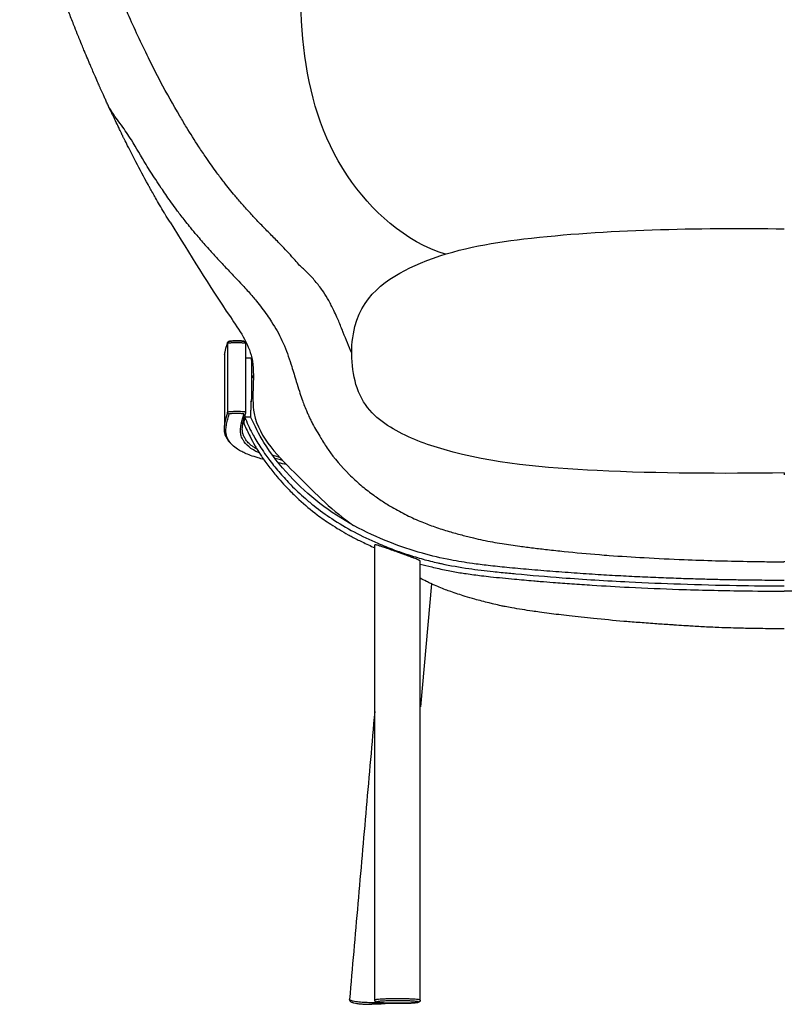
# Model space of a CAD drawing. Units: millimetres. Extents: x 13940 to 16090, y -10327 to -7967.
# Drawn here: x 13971 to 14390, y -9063 to -8523 of the extents above; entities that cross this region are included whole.
import ezdxf

# ---------------------------------------------------------------- set-up
doc = ezdxf.new("R2010")
doc.units = ezdxf.units.MM
doc.header["$LTSCALE"] = 8
doc.layers.add('Oggetto', color=7, linetype='Continuous')

msp = doc.modelspace()

# ---------------------------------------------------------------- linework, layer by layer
at = {"layer": 'Oggetto', "color": 0}
for p, q in [((14084.71445748247, -8700.138450212116), (14084.71445748247, -8738.039649362201)), ((14094.82802502265, -8738.025153902028), (14094.82491108813, -8700.175947923299)), ((14083.13899184046, -8706.36303474953), (14083.12299232489, -8744.452965080955)), ((14093.67367321886, -8743.53810250246), (14093.67670113482, -8742.024895448323)), ((14094.45438228051, -8740.628316727618), (14097.45381377749, -8740.63321590191)), ((14165.60903527178, -9060.739194209213), (14165.60903527178, -8810.864443559285)), ((14190.60903546251, -9060.739195723172), (14190.60903546252, -8819.789698190327)), ((14390.47587535328, -8819.71645346058), (14390.47587535327, -8820.135237175718)), ((14390.47587930472, -8819.71645346058), (14390.47587930501, -8820.135237175718)), ((14196.69003540911, -8832.168472642543), (14190.78000370898, -8899.718600911732)), ((14190.60903546251, -9060.739291102525), (14190.60903546251, -9060.743144125578)), ((14190.60903546251, -9060.73939859354), (14190.60903546251, -9060.7431865164))]:
    msp.add_line(p, q, dxfattribs=at)
for points, knots in [([(14099.46618554965, -8631.181499873688), (14098.74625756683, -8630.396982445318), (14097.30844725732, -8628.831186474588), (14094.39034173487, -8625.631965998027), (14091.56540485915, -8622.460069688606), (14087.4255906007, -8617.59650857641), (14083.45506030308, -8612.655258899347), (14078.17155175794, -8605.635654944357), (14073.55153663742, -8599.118848940725), (14067.95711150085, -8590.75360758941), (14063.17278092249, -8583.157426986005), (14056.09083975252, -8571.321626698591), (14049.02639950291, -8558.67156732398), (14039.44646461265, -8539.97750958705), (14032.28318143094, -8524.549595336019), (14026.07929940251, -8509.99090955471), (14022.07626456923, -8500.10255365921), (14018.66137488817, -8491.200206713025), (14014.58250904996, -8480.048756997643), (14009.93035859418, -8466.35323532522), (14003.65338021046, -8445.463729281182), (13997.07651755417, -8419.653850622199), (13990.77555586085, -8388.934438723412), (13986.02001867517, -8359.534528696906), (13982.14816132003, -8330.166480610265), (13980.16258674186, -8311.033998187144), (13978.28474261834, -8290.78021182659), (13977.05292287509, -8276.009049332286), (13975.6096232256, -8256.143296013941), (13974.1716861841, -8234.196416126337), (13973.02050685795, -8213.009213521067), (13972.13247683703, -8191.908323908106), (13971.55076711542, -8174.814172667417), (13971.18929377092, -8159.724977270199), (13970.94727901026, -8145.646414823223), (13970.83035607749, -8136.296340207449), (13970.75019511592, -8127.088229920404), (13970.6915770063, -8117.991029061754), (13970.64931153334, -8107.092551722544), (13970.64236668205, -8094.794824592356), (13970.69415404552, -8082.154468903426), (13970.88035632415, -8066.388412166275), (13971.24009205562, -8053.668193435173), (13972.1323883822, -8038.660256197964), (13972.98977708414, -8028.892452170571), (13975.63686369994, -8017.339493995114), (13977.55275344551, -8012.07709943279), (13979.72536544201, -8008.593422840348), (13980.94968046554, -8006.995024223787), (13981.86468899736, -8005.99968819904), (13982.49198165879, -8005.424944022403), (13982.62956318099, -8005.303703674321)], [0, 0, 0, 0, 3.194350491544088, 6.377366517767353, 12.99060686519551, 15.93525073479179, 25.53759625345213, 32.00076932105333, 42.2910135224809, 49.49726768148952, 62.18975423872256, 69.21719372886207, 90.8750147276157, 105.6394087489311, 132.2290472551152, 141.8797450281374, 153.1145312740938, 164.2306185352124, 170.4824153524294, 188.7360910059189, 207.6128724037054, 235.9063780238567, 268.6081494358378, 301.6564383277481, 325.2308025738482, 357.4675372626554, 359.3532494575144, 386.2528840244302, 401.9325487852004, 419.1072917314197, 452.2342593054951, 465.5845918009376, 482.4655842480732, 503.5456951523009, 510.8641841782257, 524.7074794995979, 531.5979271024212, 538.4895458596353, 551.9996358832781, 564.293500366603, 575.3828079434506, 589.9202474559158, 611.5975855362859, 613.5424431773556, 635.0300991700938, 640.8556148504767, 649.1079138605095, 651.6476263857725, 653.1437509682308, 655.1439822022378, 655.6937459791084, 655.6937459791084, 655.6937459791084, 655.6937459791084]), ([(14053.18457195481, -8633.74020646062), (14052.26881055466, -8632.260052168886), (14051.18820966069, -8630.491421487042), (14049.28901548709, -8627.314013481691), (14047.54006401728, -8624.33925548568), (14044.92422568251, -8619.808701752034), (14042.8184760998, -8616.0810315518), (14039.18647479248, -8609.52344469931), (14035.08121908808, -8601.852080790133), (14030.83126804758, -8593.549329263447), (14028.6625570968, -8589.227789947765), (14027.75137844774, -8587.397905170705), (14027.29115635848, -8586.463024930994), (14026.49438150299, -8584.832064331144), (14025.59495072868, -8582.977683896752), (14024.27450292927, -8580.248265597154), (14023.25165405505, -8578.130682279489), (14022.33517434612, -8576.235166420405), (14021.88485282521, -8575.303142106151), (14021.35667509179, -8574.19770266506), (14020.93173720649, -8573.291529943941), (14020.39069155997, -8572.121047403962), (14019.92984932433, -8571.116462996226), (14019.23746673549, -8569.603170280134), (14018.44787467438, -8567.87241903244), (14017.48954584636, -8565.773671501272), (14016.45221863278, -8563.485890311324), (14015.56541366581, -8561.59003942731), (14015.01034213114, -8560.317553804358), (14014.84654372251, -8559.995125592803), (14014.83278643012, -8559.943933265502), (14014.8116188732, -8559.917946427553), (14014.81254676731, -8559.913575225099), (14014.80859149931, -8559.902385481651), (14014.79821548975, -8559.874653626737), (14014.70164921896, -8559.640484636522), (14014.24106052852, -8558.576237928663), (14013.26344882929, -8556.338899431561), (14011.94062809555, -8553.321296812119), (14010.75294228966, -8550.607918171663), (14010.02978657837, -8548.947938485977), (14009.59663871216, -8547.942033743491), (14009.11272327291, -8546.788105966903), (14008.55256199635, -8545.434785271998), (14007.53446062596, -8543.022270002433), (14006.41940764782, -8540.376289017575), (14004.86580636448, -8536.648895794759), (14003.71681147534, -8533.83208207275), (14002.31891180382, -8530.35701888792), (14001.07454887211, -8527.252285505261), (13999.12414490885, -8522.3268588699), (13997.42452888996, -8517.951851598285), (13995.93260568379, -8514.065409163006), (13995.28706093612, -8512.377170543787), (13995.03287352568, -8511.711553760728), (13994.99030175385, -8511.600056990927)], [203.8890006637578, 203.8890006637578, 203.8890006637578, 203.8890006637578, 209.1105851254428, 210.1065863248562, 214.9942071626417, 219.4627678045681, 225.8009871460147, 227.8377850350926, 241.951439775669, 251.9002498555478, 255.8189379304684, 256.4569435253277, 258.0328254078387, 258.9449794939274, 261.9024869403129, 264.2158005667375, 268.0411221052034, 268.9575115004191, 270.5321500632181, 271.1464530819053, 272.6329239682224, 273.5346848694421, 275.0148912752263, 275.948661175682, 278.5271491135813, 280.7222811122129, 282.8690416960457, 286.0678901707767, 286.9812444948435, 287.0588561613731, 287.1395538806167, 287.1474511267151, 287.1480314051592, 287.1528218362421, 287.1815007458567, 287.2389249961085, 287.907449451025, 290.6727704712259, 294.5509866171571, 297.7976882336559, 299.5572134464837, 299.9831162670969, 301.0832658782709, 303.3110283233963, 304.3771194263834, 308.9388706462319, 311.9250316050661, 316.4917022480973, 318.0651636206739, 323.162105195384, 326.5261297298015, 333.9577384718698, 337.2425875207732, 339.015025671573, 339.3800889047947, 339.3800889047947, 339.3800889047947, 339.3800889047947]), ([(14124.36707648028, -8657.451431048752), (14123.55786772166, -8656.490425862023), (14120.45949847801, -8652.89819622026), (14116.54904852834, -8648.725908028096), (14111.77086134484, -8643.819944636156), (14108.51971631838, -8640.523633070501), (14105.88860159417, -8637.859111176876), (14103.11820718642, -8635.025304213046), (14101.2607069659, -8633.072823752771), (14099.46618554965, -8631.181499873688)], [316.5527060211866, 316.5527060211866, 316.5527060211866, 316.5527060211866, 320.3213122220972, 330.7822612933768, 333.7002902852933, 340.8667387228309, 344.6716202047944, 344.9342446236051, 352.755799338675, 352.755799338675, 352.755799338675, 352.755799338675]), ([(14067.86247022525, -8640.88924065738), (14069.57924596115, -8642.878325396452), (14072.22207532649, -8645.946506227196), (14076.39697256153, -8650.661161041031), (14080.62294880854, -8655.245180396652), (14085.41929108384, -8660.266646133667), (14089.87763711504, -8664.91851705847), (14094.2343262634, -8669.573520891621), (14097.72574409882, -8673.5107606909), (14102.03637521537, -8678.713984015625), (14105.51227116672, -8683.28013296525), (14110.31757520335, -8690.412631215491), (14113.52938177361, -8696.047990704908), (14117.16476327402, -8704.2751495399), (14119.72619569858, -8711.86843274627), (14122.20846827462, -8720.241156155771), (14123.6185245085, -8724.761582215366), (14124.19369113244, -8726.5120988976)], [0, 0, 0, 0, 7.882511861025597, 12.14820781726803, 18.89174648895268, 26.58510664443234, 32.98018504432414, 38.22160752090217, 45.71204241416496, 48.76152984557966, 58.49230863188188, 62.90759948653156, 74.5635924520734, 77.87654648644838, 89.88322393349253, 98.55768245841509, 104.0851036378733, 104.0851036378733, 104.0851036378733, 104.0851036378733]), ([(14390.47579052304, -8771.337159391966), (14356.22922367298, -8771.748280897235), (14293.84077779205, -8771.690641692625), (14220.00651474859, -8765.343013415295), (14174.89562759121, -8748.71440657219), (14153.11541176519, -8730.209084591135), (14151.01953968053, -8677.164270141226), (14195.08929187329, -8650.793935964024), (14271.20741235474, -8637.934311442656), (14342.61859535683, -8636.754245813623), (14390.47587508312, -8637.342064617233)], [0, 0, 0, 0, 102.7506831480209, 187.9714723329934, 219.0962513350198, 249.9579093974576, 277.0817602815399, 326.0903205060879, 387.5120782656916, 531.0999838819099, 531.0999838819099, 531.0999838819099, 531.0999838819099]), ([(14152.96904284554, -8705.494171819018), (14152.13623910773, -8703.675402668961), (14150.57101524201, -8699.948406616368), (14148.75188138752, -8695.363859319199), (14146.85960182071, -8690.652802300277), (14145.17977609529, -8686.588224317604), (14143.30557694292, -8682.449344342249), (14141.79571567479, -8679.40997303243), (14139.92861935865, -8675.97962739198), (14137.97122725774, -8672.815678885981), (14135.17636071524, -8668.833232900815), (14132.67505276668, -8665.723240223446), (14129.47815791463, -8662.24987166673), (14126.9600441246, -8659.778663276385), (14125.07976402667, -8658.079570687743), (14124.36707648028, -8657.45143104875)], [10.36053042018942, 10.36053042018942, 10.36053042018942, 10.36053042018942, 16.3616477097382, 22.48285518306852, 25.15829978461697, 31.5923318679986, 35.67512701816095, 38.78605955170495, 41.77123559526213, 47.38986635042328, 49.93417321050118, 56.36561288020192, 59.34170319280635, 64.09368767134988, 66.94328930167973, 66.94328930167973, 66.94328930167973, 66.94328930167973]), ([(14083.13899184046, -8706.363034749527), (14083.14325554416, -8706.336266855435), (14083.24554162915, -8705.701892220697), (14083.41083909632, -8704.906495887642), (14083.65573836422, -8703.888377094274), (14083.78728273173, -8703.378327851251), (14083.99143345051, -8702.624964855158), (14084.18789019581, -8701.952167402276), (14084.45462626644, -8701.122250904164), (14084.59846770676, -8700.665995264524), (14084.66628003813, -8700.43158549301), (14084.69286483073, -8700.262991412555), (14084.71445748247, -8700.138450212116)], [3.027563638942141, 3.027563638942141, 3.027563638942141, 3.027563638942141, 3.108869049497537, 4.955020441410853, 5.46241316687945, 6.250460551237859, 6.535080182219065, 7.804037835217077, 8.352535531793457, 9.150317330608038, 9.239014254136093, 9.332119521616356, 9.332119521616356, 9.332119521616356, 9.332119521616356]), ([(14093.79860103402, -8699.103163078347), (14093.79408258956, -8699.10059878923), (14093.76768487048, -8699.08709560673), (14093.7197815227, -8699.070900749659), (14093.48635983015, -8699.009938591136), (14092.79554395601, -8698.935045937935), (14091.03845965627, -8698.834652367823), (14088.97303171227, -8698.829341184066), (14087.10494332602, -8698.909841023718), (14086.27637935331, -8698.978980523114), (14085.9083771359, -8699.048644878596), (14085.8122254619, -8699.07391431631), (14085.75812217143, -8699.09705645577), (14085.73978408982, -8699.107219097905), (14085.7272005229, -8699.117158455858), (14085.72164434967, -8699.122878414646), (14085.7175489028, -8699.129009380713), (14085.71526748479, -8699.134005275695), (14085.71456355076, -8699.138111158974), (14085.7144992609, -8699.139989966137)], [635.8000303469215, 635.8000303469215, 635.8000303469215, 635.8000303469215, 635.8156019223159, 635.8890208837859, 635.9508370923724, 636.5396631258898, 637.9636519095652, 641.2378176771725, 642.7238339959359, 643.5770953861252, 643.725645983811, 643.8480110553133, 643.8738175051691, 643.9021699679414, 643.9104823124043, 643.9218996044586, 643.9258748281741, 643.9325732745352, 643.938212994905, 643.938212994905, 643.938212994905, 643.938212994905]), ([(14086.00188377939, -8699.032978842608), (14086.04172358423, -8699.02568828703), (14086.27629603631, -8698.987300443643), (14086.71187688544, -8698.944650158068), (14087.66880705581, -8698.8806092739), (14088.9498521646, -8698.844194822577), (14090.54016695993, -8698.84418060038), (14091.90296659992, -8698.8806843672), (14092.93124265597, -8698.951605374106), (14093.47455775109, -8699.011531921313), (14093.67836350097, -8699.06176526574), (14093.69915135797, -8699.067539073656)], [0.3164955322615774, 0.3164955322615774, 0.3164955322615774, 0.3164955322615774, 0.4379459598252893, 1.029818166555268, 1.627856423016515, 3.315586432054489, 4.872533881534272, 6.399352978924203, 7.402521720960274, 7.967865065208008, 8.032530383344186, 8.032530383344186, 8.032530383344186, 8.032530383344186]), ([(14094.82557160904, -8708.204437928796), (14094.87541916342, -8708.204526031192), (14095.00857462875, -8708.204762603844), (14095.3083547571, -8708.205299560941), (14095.64160378394, -8708.205887472792), (14096.14149874264, -8708.20675243929), (14096.64140524127, -8708.20763597329), (14097.22463154909, -8708.208665774948), (14097.55790404729, -8708.209251050816), (14097.72454029955, -8708.209541864033)], [0.1003881163976782, 0.1003881163976782, 0.1003881163976782, 0.1003881163976782, 0.2499310131000819, 0.4998551428021523, 0.9997299441400516, 1.249679649038878, 1.999542263800235, 2.499451782002097, 2.999361300077462, 2.999361300077462, 2.999361300077462, 2.999361300077462]), ([(14124.19369113241, -8726.512098897512), (14124.63826862746, -8727.846918204265), (14125.49998335846, -8730.3236376047), (14126.71679178206, -8733.89057846748), (14127.89639639773, -8736.697775775689), (14128.99337586841, -8739.222314122791), (14129.92472873665, -8741.257906106146), (14130.76410192461, -8742.991408365833), (14131.25543663637, -8743.978092140484), (14131.4503644649, -8744.366734094257)], [24.83639035999854, 24.83639035999854, 24.83639035999854, 24.83639035999854, 29.53194773776887, 32.88029762918727, 36.42518386856093, 38.66671725801699, 41.13777955001078, 43.14015145810124, 44.44451139275413, 44.44451139275413, 44.44451139275413, 44.44451139275413]), ([(14084.71445091087, -8738.039641814785), (14084.71595327, -8738.043394059896), (14084.7186356311, -8738.050975684195), (14084.7227481891, -8738.066436454286), (14084.72504770225, -8738.082172807266), (14084.726258705, -8738.1071788396), (14084.7243259993, -8738.133720982953), (14084.71900447314, -8738.166080128276), (14084.71340854206, -8738.190482272767), (14084.70736554649, -8738.21353061518), (14084.7028092324, -8738.229633918581), (14084.69639483483, -8738.251803928702), (14084.68985277014, -8738.273599462733), (14084.68124905123, -8738.30395823357), (14084.67581559461, -8738.326429436196), (14084.67164757524, -8738.35043474604), (14084.66840815422, -8738.373060865566), (14084.66513171887, -8738.397915065298), (14084.6622315214, -8738.42234604375), (14084.66016133666, -8738.441536885612), (14084.65719877132, -8738.471250567172), (14084.65358875332, -8738.508219549567), (14084.64724219497, -8738.565405314295), (14084.63986625628, -8738.615053677), (14084.63011709723, -8738.662207884312), (14084.62366671181, -8738.689042391494), (14084.61476757477, -8738.72315073878), (14084.60582858899, -8738.754598838626), (14084.59236271086, -8738.797955383403), (14084.58118668264, -8738.831271000741), (14084.56905147397, -8738.865703613485), (14084.56033828266, -8738.889648470198), (14084.54597199982, -8738.928250634872), (14084.53040932286, -8738.968882154984), (14084.51089535725, -8739.01892815931), (14084.49841035315, -8739.050811370764), (14084.48437559637, -8739.08681341474), (14084.47019333882, -8739.12359288124), (14084.43592269445, -8739.214759047636), (14084.39489853998, -8739.3342713285), (14084.34318418443, -8739.499703521555), (14084.3052953375, -8739.627674790649), (14084.25010485198, -8739.81494636575), (14084.19151589858, -8740.006949063585), (14084.11249488474, -8740.264919531523), (14084.05956343066, -8740.44153408224), (14084.0191109079, -8740.580971771782), (14083.99818839738, -8740.653502118741), (14083.94997082424, -8740.82180502944), (14083.88224217853, -8741.062653034), (14083.75754065635, -8741.520244632118), (14083.63498348515, -8741.993829199408), (14083.46922378293, -8742.679871377402), (14083.33067280055, -8743.310673569902), (14083.1809906142, -8744.091516159504), (14083.08770910273, -8744.659424166099), (14082.94805790326, -8745.67809346325), (14082.85829569799, -8746.759277702371), (14082.88923720789, -8747.960661690198), (14082.95575859412, -8748.5457476978), (14083.03263382187, -8749.026849692911), (14083.13027405385, -8749.50152718886), (14083.37843117449, -8750.377926223258), (14083.71236289992, -8751.22140223226), (14084.47232748908, -8752.711111394814), (14085.50205737245, -8754.119633539703), (14086.55992240732, -8755.173278528307), (14086.93373193038, -8755.51289198567)], [0, 0, 0, 0, 0.01212550357910919, 0.02409370849137017, 0.0479558535753416, 0.05964378196111483, 0.09917303823217513, 0.1274378742053451, 0.1580038473270327, 0.174230666967623, 0.1989205639557234, 0.2082064792744366, 0.2434691224781339, 0.2671841791677043, 0.302877258651974, 0.3127413824295024, 0.3402695627377365, 0.3714391909895238, 0.3879487172907688, 0.4140758372859334, 0.4293442047324793, 0.4775319295153068, 0.5255070515111794, 0.601959991655004, 0.6279766493349856, 0.6699441504682834, 0.6847376878534208, 0.7337272600176729, 0.7680060287871987, 0.8209310031886327, 0.8391342015425977, 0.8775312865296896, 0.8973713806616622, 0.9627004364038517, 1.008057773392679, 1.058519367176668, 1.065421928412926, 1.1239805824426, 1.176775478422637, 1.357601427666903, 1.502940070055014, 1.696738225454311, 1.757979669377953, 2.08864495950022, 2.298953564008396, 2.567390210603251, 2.64175870297701, 2.734514097801856, 2.793853390188573, 3.166979863575766, 3.485071292530212, 4.216684916637591, 4.634420623777849, 5.602403029019194, 6.15378988553567, 7.019523269824205, 7.328429371320427, 9.238592904640697, 10.26515813538344, 10.9290311647262, 11.00318430404995, 11.72679354224214, 12.38100155641131, 13.73428378167511, 14.43881356200685, 17.39669350612517, 18.91121867673538, 18.91121867673538, 18.91121867673538, 18.91121867673538]), ([(14113.47634996576, -8762.828847013965), (14113.21098114255, -8762.758723229135), (14111.92675500248, -8762.414323438408), (14110.64896359827, -8762.045864963888), (14109.44846469951, -8761.6485700766)], [18.46955266024735, 18.46955266024735, 18.46955266024735, 18.46955266024735, 19.29295939088247, 22.45818706990293, 22.45818706990293, 22.45818706990293, 22.45818706990293]), ([(14115.00895554693, -8764.476757228878), (14114.64707195103, -8764.389226230307), (14113.2746387458, -8764.051163359698), (14111.90798533278, -8763.689727908248), (14110.71061552659, -8763.324864099974)], [17.51055555718313, 17.51055555718313, 17.51055555718313, 17.51055555718313, 18.62749059664855, 21.75079283851975, 21.75079283851975, 21.75079283851975, 21.75079283851975]), ([(14117.14694449539, -8766.703317890077), (14117.14526728169, -8766.703007874952), (14115.70799480387, -8766.437321493037), (14114.27409523294, -8766.153551189296), (14112.69227086523, -8765.827997722861)], [15.93912279208687, 15.93912279208687, 15.93912279208687, 15.93912279208687, 15.94423965279111, 20.32398038791519, 20.32398038791519, 20.32398038791519, 20.32398038791519])]:
    msp.add_open_spline(points, degree=3, knots=knots, dxfattribs=at)
at = {"layer": 'Oggetto'}
for points in [[(14204.4663635675, -8651.266428907289), (14182.45029234953, -8644.670500614062), (14121.3213424797, -8589.196286923594), (14124.59654741981, -8477.36379223861), (14131.95060944036, -8321.777366307146), (14274.70154365409, -8291.58515512531), (14360.28586528699, -8285.200180765918), (14390.47546194983, -8285.048708863204)], [(14576.48456033215, -8651.266428907289), (14598.50063155012, -8644.670500614062), (14659.62958141995, -8589.196286923594), (14656.35437647984, -8477.36379223861), (14649.0003144593, -8321.777366307146), (14506.24938024556, -8291.58515512531), (14420.66505861267, -8285.200180765918), (14390.47546194982, -8285.048708863204)]]:
    msp.add_open_spline(points, degree=3, knots=[0, 0, 0, 0, 68.94869801030201, 222.0783384589732, 325.9597961562642, 496.9159637274232, 592.328443206912, 592.328443206912, 592.328443206912, 592.328443206912], dxfattribs=at)
at = {"layer": 'Oggetto', "color": 0}
for points, start_tangent, end_tangent in [([(14067.86244600192, -8640.88924065738), (14064.58820784004, -8636.87390078091), (14061.95657342489, -8633.5950622492), (14057.78169185862, -8628.18752307194), (14056.18131761193, -8626.03311455514), (14053.30081551909, -8622.050866159701), (14048.37605425015, -8614.950599000846), (14045.32088917714, -8610.355697434394), (14040.03056010538, -8602.06137407433), (14031.951639036, -8588.537917497591), (14026.55895807525, -8580.518033174316), (14019.66561431059, -8570.538878656564)], (-0.6330057923934181, 0.7741470576036449), (-0.4853499446299934, 0.8743199821848191)), ([(14053.18457195481, -8633.740206460621), (14086.30559882588, -8685.736814470964), (14098.07012608811, -8708.132614365973), (14099.39598694703, -8738.751503467345), (14123.47857023302, -8773.046503096315), (14153.90748773204, -8800.107682536005)], (0.5315815292773085, -0.8470071296814439), (0.8263942888876187, -0.5630918924064944)), ([(14084.71445091087, -8700.13844536165), (14084.73367050632, -8699.943736339927), (14084.79058009158, -8699.756495427126), (14084.88299314968, -8699.583916585849), (14085.00735908866, -8699.432630448855), (14085.15889965839, -8699.308449564242), (14085.33179253524, -8699.216145072174), (14085.51939502093, -8699.159263393436), (14085.7144992609, -8699.139989972771)], (2.765021595103003e-05, 0.9999999996177329), (0.9999998711600044, 0.0005076218814993827)), ([(14084.71445748247, -8700.138450212116), (14084.92204855059, -8700.05805121903), (14085.2544215023, -8699.982607689502), (14085.81905934656, -8699.909301576301), (14086.48889659241, -8699.856409875982), (14087.40585555436, -8699.811163023038), (14088.90889669063, -8699.773876243535), (14090.85077249194, -8699.776889097715), (14092.85482293281, -8699.844548687286), (14093.89231961294, -8699.921582402543), (14094.35829220209, -8699.982082073277), (14094.52164761708, -8700.015666690391), (14094.61872430186, -8700.043717028278), (14094.75825317109, -8700.112300767545), (14094.79296939853, -8700.142023944974), (14094.82491108813, -8700.175947923299)], (0.9093031620253064, 0.4161343046791263), (0.6689893399506064, -0.7432719980144901)), ([(14086.00188377939, -8699.032978842608), (14085.66632958981, -8699.10528148243), (14085.4029387043, -8699.191584669741), (14085.14220032775, -8699.321618237513), (14084.80602736432, -8699.723067254283), (14084.75943432979, -8700.134158444745)], (-0.9889900508865626, -0.1479820233926901), (0.008211764195236015, -0.9999662828959794)), ([(14093.69915135797, -8699.067539073654), (14094.01859745555, -8699.188473168813), (14094.31371402205, -8699.367273564809), (14094.61886467442, -8699.624528955086), (14094.78681062071, -8699.904024834843), (14094.86988793545, -8700.180800010952)], (0.9725858821947782, -0.2325439781103898), (-0.2464808282531144, -0.9691476674396213)), ([(14093.79860103402, -8699.103163078347), (14094.42421686134, -8699.440960423952), (14094.82491108813, -8700.175947923299)], (0.8760470121460494, -0.4822257070190057), (8.2272121273329e-05, -0.999999996615649)), ([(14097.72470986285, -8708.208572930927), (14097.73373946514, -8708.220592945881), (14097.74155150767, -8708.233204984386), (14097.76142937394, -8708.287955211474), (14097.77052841584, -8708.330609953538), (14097.7925037775, -8708.506292025251), (14097.80846102217, -8708.719752975643), (14097.8238631185, -8709.005590776123), (14097.86509645631, -8710.190824520567), (14097.89856304732, -8711.738633881256), (14097.94694385384, -8716.252891601789), (14097.95458387726, -8720.422403683848), (14097.91388220777, -8726.90090661758), (14097.89903338357, -8728.027511466005), (14097.86302104711, -8729.978847464683), (14097.84012152016, -8730.82055106477), (14097.80264088144, -8731.71259555956), (14097.77630853051, -8732.052851939767), (14097.74579873598, -8732.254385490587), (14097.73878805267, -8732.279353638307), (14097.72964160316, -8732.302442759852), (14097.72617872457, -8732.308659581644), (14097.72081006787, -8732.315813802155), (14097.71866728871, -8732.317878564496), (14097.71480218375, -8732.320537324022), (14097.71311003899, -8732.32128984735), (14097.70957743511, -8732.322099557901), (14097.70784186702, -8732.322137455349), (14097.70384903327, -8732.32138086402), (14097.70168403221, -8732.320506684095), (14097.69674558661, -8732.317393383504), (14097.69378511063, -8732.31484101447), (14097.68590855231, -8732.305890096906), (14097.68052978879, -8732.298262410704), (14097.66526781182, -8732.272168003246), (14097.65377894346, -8732.250677650462), (14097.63819141319, -8732.223648228943), (14097.63268455986, -8732.21573408647), (14097.62517929269, -8732.207153515199), (14097.62253358738, -8732.204869276993), (14097.61831794021, -8732.20216666159), (14097.61659015854, -8732.20142233448), (14097.61334803911, -8732.200649578686), (14097.61188624993, -8732.200584068034), (14097.60875799772, -8732.201078119042), (14097.60719707178, -8732.201665906485), (14097.60353574173, -8732.20400237552), (14097.601489634, -8732.205929112197), (14097.59637468476, -8732.212871990485), (14097.59266711929, -8732.219974078262), (14097.5762877039, -8732.276580285385), (14097.56181496081, -8732.3709697602), (14097.53204604112, -8732.77523010923), (14097.51250461886, -8733.308225755836), (14097.48170268031, -8735.299946202935), (14097.46454473683, -8737.966548073142), (14097.45382038988, -8740.63321682894)], (0.6161488367888412, -0.7876297422798089), (-0.003709968404680495, -0.9999931180435375)), ([(14094.83178598333, -8738.040773517767), (14094.83180507338, -8738.038878945588), (14094.83172198632, -8738.036990137045), (14094.83118835825, -8738.033205947635), (14094.83071793594, -8738.031357483602), (14094.82960536189, -8738.028347131481), (14094.82900129698, -8738.027041125244), (14094.82746922685, -8738.024172241974), (14094.8264586307, -8738.022521941659), (14094.81868025109, -8738.01293461462), (14094.81053992161, -8738.005678182233), (14094.78228251726, -8737.987948673393), (14094.75226422637, -8737.974203000489), (14094.62852353064, -8737.935677743646), (14094.49954413292, -8737.90762178902), (14093.9600786062, -8737.831809597557), (14093.36875217567, -8737.779130419325), (14091.85559095602, -8737.701869539402), (14090.35230440882, -8737.671646132765), (14088.63192553807, -8737.678861867986), (14087.403889242, -8737.71246297144), (14085.93412457559, -8737.798432237078), (14085.73720237982, -8737.816324766829), (14085.06637297346, -8737.903915183664), (14084.91561515282, -8737.93621644372), (14084.79050692529, -8737.975665937449), (14084.76460646423, -8737.987625674648), (14084.73728644014, -8738.00449467854), (14084.72991974774, -8738.010698707969), (14084.7209712842, -8738.020826239528), (14084.71844403048, -8738.024903995343), (14084.71535964864, -8738.032578558721), (14084.71468088809, -8738.03605684877), (14084.71445091087, -8738.039641814785)], (0.0346139450657597, 0.9994007578579199), (0.002363715133694523, -0.9999972064214815)), ([(14085.71449334063, -8739.036027497883), (14085.58370537167, -8739.026544381828), (14085.45275396768, -8739.00070792065), (14085.21280639935, -8738.901839449947), (14085.10380287218, -8738.82884031395), (14084.92502004727, -8738.651448274524), (14084.85413643198, -8738.547947211175), (14084.74864415118, -8738.295697379854), (14084.72253528108, -8738.15889150993), (14084.71445748247, -8738.041877908345)], (-0.9999090149162337, 0.01348932501079687), (-0.01595367530046317, 0.9998727320236349)), ([(14102.28203590477, -8760.411205128567), (14100.39187749733, -8759.508192659398), (14097.64758437589, -8757.848401601626), (14093.89492086479, -8754.221410756405), (14093.09522327608, -8752.94726371647), (14092.11954465108, -8750.40365231017), (14091.91583129946, -8749.122215128069), (14091.88120515418, -8747.907270164162), (14091.89288172492, -8747.573830829104), (14091.94116480317, -8746.877081909632), (14091.97820537823, -8746.509733006716), (14092.07746716694, -8745.746188839285), (14092.14228264287, -8745.335870197936), (14092.2564230216, -8744.702349324549), (14092.30081322145, -8744.476965730386), (14092.40241745891, -8743.993070998386), (14092.4599037152, -8743.735337714223), (14092.56865038237, -8743.272724182416), (14092.61923630949, -8743.066849593964), (14092.68340486049, -8742.812873899371), (14092.69655987926, -8742.761723586016), (14092.76478383287, -8742.501128780314), (14092.81554133458, -8742.312160268482), (14092.93170535819, -8741.891711490169), (14092.98978239451, -8741.687215430422), (14093.06423880877, -8741.431977341023), (14093.07857188864, -8741.383831717025), (14093.12584009303, -8741.22719654996), (14093.15706590497, -8741.124790818558), (14093.19251819752, -8741.008649211637), (14093.20363625007, -8740.972118479138), (14093.22706736866, -8740.894591274226), (14093.24239764098, -8740.843443799085), (14093.30049929285, -8740.648064014624), (14093.3211102039, -8740.578884247852), (14093.38207787189, -8740.381834238773), (14093.41601892834, -8740.28010150908), (14093.4722742004, -8740.126026372964), (14093.48968435092, -8740.081201542043), (14093.53292673316, -8739.969919320894), (14093.54882046925, -8739.927701938077), (14093.57834544056, -8739.845805903713), (14093.58726552944, -8739.820278273108), (14093.60449070857, -8739.770264601291), (14093.61419938845, -8739.741796683964), (14093.63947491309, -8739.666973064994), (14093.65659112897, -8739.615713372457), (14093.68179162665, -8739.539428167764), (14093.69035629085, -8739.513291245532), (14093.71523584038, -8739.436710120453), (14093.73164636454, -8739.385584347483), (14093.75280215169, -8739.31882632716), (14093.75601748264, -8739.308567624408), (14093.76194758227, -8739.289545777414), (14093.76398637265, -8739.28297901932), (14093.76792534884, -8739.270248472862), (14093.76983266809, -8739.264060899213), (14093.77206254148, -8739.256806781157), (14093.77232411919, -8739.255954454766), (14093.77451406608, -8739.248809513887), (14093.77644559484, -8739.242490244153), (14093.77946352668, -8739.232570985028), (14093.78082917394, -8739.228063729714), (14093.78900635935, -8739.200940866753), (14093.79662410876, -8739.175350580725), (14093.80811800176, -8739.135724348342), (14093.81184921857, -8739.122512094327), (14093.81707633927, -8739.103613109217), (14093.81912349862, -8739.095982613004), (14093.82262613029, -8739.082395991032), (14093.82407304848, -8739.07651572181), (14093.8264833597, -8739.066263252147), (14093.82974782467, -8739.051302086884), (14093.83147822362, -8739.040892451696), (14093.83164422209, -8739.037484419787), (14093.8306540592, -8739.030086072851), (14093.82956384282, -8739.027114714061), (14093.82564915638, -8739.020666906634), (14093.82221355632, -8739.016636291086), (14093.80448549298, -8739.002685819843), (14093.78331437711, -8738.99132444266), (14093.66151215572, -8738.951916770642), (14093.49033140134, -8738.917768182422), (14093.29539827552, -8738.889440456363), (14092.69059138386, -8738.83048026618), (14091.42085867747, -8738.765413160427), (14088.37667665411, -8738.758109938242), (14086.89357104538, -8738.82767940573), (14086.59185043439, -8738.852548940033), (14086.04578420969, -8738.919435977266), (14085.90006330429, -8738.948186182512), (14085.78270885058, -8738.982806718668), (14085.75906127385, -8738.993137973912), (14085.73459931161, -8739.00747152155), (14085.7281087613, -8739.012664509399), (14085.72031496078, -8739.021007785437), (14085.71812118124, -8739.024322853002), (14085.71542051963, -8739.03045273553), (14085.71478474436, -8739.0331904639), (14085.7144992609, -8739.0360166952)], (-0.9149726655494809, 0.4035158253368484), (-0.03419846601127851, -0.999415061384646)), ([(14092.87774311938, -8747.232838220234), (14093.08648275991, -8744.737827139574), (14093.62682928321, -8742.139126679975), (14093.84220964359, -8741.342697975155), (14094.12657584328, -8740.384530579473), (14094.30799383691, -8739.831066321618), (14094.59927180023, -8738.930801836821), (14094.83179051318, -8738.040763635274)], (0.004815091309754084, 0.999988407380645), (0.2050761394133407, 0.9787460227471272)), ([(14094.82491108813, -8738.077171296713), (14094.82630918354, -8738.071130608363), (14094.82766719122, -8738.065053486936), (14094.83012071041, -8738.053018539122), (14094.83112189447, -8738.04684716123), (14094.83179051318, -8738.040763635274)], (0.2281680944033749, 0.9736217544284499), (0.07713629706995818, 0.9970205572977596)), ([(14104.69737049975, -8763.974258203145), (14101.50586380798, -8763.05620512576), (14097.33902754478, -8761.684936825413), (14094.28825365334, -8760.458928362466), (14092.00879501959, -8759.344100385424), (14089.56813537216, -8757.822759209806), (14086.59521001311, -8755.131054934433), (14085.61000201709, -8753.82484771235), (14084.95738594362, -8752.701213838729), (14084.27750992073, -8750.993412411872), (14083.99681797464, -8749.738471881028), (14083.9235973566, -8749.155883866633), (14083.9568065904, -8746.622079997125), (14084.25737388534, -8744.649068881205), (14084.61034554792, -8743.06842845679), (14084.95127106596, -8741.80799500505), (14085.34918054896, -8740.424787211605), (14085.71449334063, -8739.036027497883)], (-0.9629272884171067, 0.2697610743262976), (0.2301009534635401, 0.9731667643395813)), ([(14093.67132355608, -8743.538465852374), (14093.68336260902, -8743.71781772021), (14093.70298915206, -8743.895328767308), (14093.77065549215, -8744.248821198244), (14093.81862122124, -8744.42365973108), (14093.87375790514, -8744.595329637164)], (0.04815355472225889, -0.9988399447196786), (0.3238188295177922, -0.9461191075386476)), ([(14094.45437425728, -8740.633228812012), (14094.39843149197, -8740.841395373553), (14094.19414194772, -8741.601563717146), (14093.93391953478, -8742.5698281933), (14093.8037995367, -8743.053968166218), (14093.67368170625, -8743.538077820544)], (-0.2595316411633402, -0.965734604969224), (-0.259571696301011, -0.9657238396557349)), ([(14094.65059517007, -8741.693675878369), (14094.57966561134, -8741.469571169999), (14094.50610363072, -8741.135573325626), (14094.46050577819, -8740.78138488273), (14094.45594259056, -8740.702439435177), (14094.45438228051, -8740.628316727623)], (-0.3540332332373674, 0.9352328425389561), (0.0002393308527669099, 0.9999999713603711)), ([(14094.45438236818, -8740.628316727774, -1.780545991295091e-09), (14094.45502424851, -8740.23537875519), (14094.45571523787, -8739.81243827576), (14094.45645848043, -8739.357591591384)], (0.001633436246723051, 0.9999986659421243, 2.445993196438076e-09), (0.001634198192507721, 0.9999986646972423)), ([(14094.65059517007, -8741.693675878363), (14098.80182011378, -8750.516552353649), (14103.04776302495, -8757.524556139626), (14105.86266573326, -8761.621755653146), (14108.03933745164, -8764.576226546236), (14113.60136343985, -8771.459059276809), (14119.53371764117, -8777.929216640368), (14127.48591827268, -8785.432924545723), (14132.28905711926, -8789.416747927835), (14141.99445109936, -8796.428887525426), (14167.22045838553, -8809.917281430906), (14176.08708357614, -8813.48005827275), (14183.81117018709, -8816.175120700706), (14192.14700163467, -8818.673493958408), (14200.32097071885, -8820.715369731794), (14202.13109703704, -8821.115079725789), (14217.26114411471, -8823.809369547302), (14230.6269987894, -8825.47132509056), (14239.30181855568, -8826.344565989313), (14243.00578788465, -8826.691245933149), (14268.426252384, -8828.841422494255), (14286.47459367574, -8830.086536534083), (14305.29266182054, -8831.128527391842), (14333.41475518136, -8832.2928151438), (14364.15808781588, -8833.091283339332), (14390.47587535631, -8833.338976450601)], (0.3540348004535195, -0.9352322492663716), (0.9999999999914895, -4.125652995086136e-06)), ([(14390.47587832846, -8830.344407624836), (14385.70254444518, -8830.32951027834), (14379.82232863345, -8830.292254800434), (14372.9125154201, -8830.222564286823), (14365.05038630404, -8830.110337609882), (14356.31322581209, -8829.945522088643), (14346.77831847109, -8829.718040818805), (14336.52294880785, -8829.417816896077), (14325.62439529337, -8829.034773416157), (14314.15993639864, -8828.558809251424), (14302.20687481798, -8827.979895944232), (14289.84084183611, -8827.287714357013), (14276.80527607836, -8826.43536812746), (14263.36749407687, -8825.433903092975), (14250.24465166964, -8824.344216699237), (14238.15391680636, -8823.227133721944), (14227.81242110171, -8822.143503160116), (14219.18372055926, -8821.064959497091), (14207.25210873522, -8819.100932092306), (14191.7836972896, -8815.450767297383), (14173.78997971453, -8809.419788522358), (14154.28247372546, -8800.313319177267), (14135.41625611224, -8788.063969964618), (14118.88228470721, -8772.891737146016), (14104.71999508776, -8754.592999429342), (14097.4619836513, -8740.629995126363)], (-0.9999968204474673, 0.002521724599513509), (-0.4331155122022459, 0.9013384231739964)), ([(14100.78837757975, -8758.183704242383), (14099.17043865216, -8757.20651455023), (14097.77705925674, -8756.196840079445), (14095.66963996778, -8754.1969515192), (14094.85987117458, -8753.170822519774), (14094.01147754011, -8751.788532991874), (14093.86477706894, -8751.496486655707), (14093.59774033668, -8750.898837052568), (14093.47799721323, -8750.593047795612), (14093.20494936945, -8749.748341366821), (14093.07052566401, -8749.192463009435), (14092.95158221279, -8748.480845226763), (14092.93403389917, -8748.328421386464), (14092.89601744766, -8747.862642536953), (14092.88245080797, -8747.54813405955), (14092.87773818609, -8747.232837950047)], (-0.8753028845293328, 0.4835750824170219), (-0.001651414659815795, 0.9999986364138811)), ([(14093.87203804888, -8744.595474977132), (14097.14967722865, -8751.31557694747), (14099.78718363134, -8756.296497100178), (14100.70911648956, -8757.90166316474), (14103.3275112725, -8762.085199266605), (14107.41136591869, -8767.770284824432), (14111.89044699344, -8773.280559631354), (14115.54803356377, -8777.411602370714), (14118.56941428566, -8780.618738013927), (14121.13124620561, -8783.186445514448), (14123.99028296534, -8785.897831950288), (14134.06271284397, -8794.30514932145), (14141.43402894666, -8799.498630626998), (14146.16066343444, -8802.471237919328), (14150.96858404184, -8805.233661823262), (14153.13019081072, -8806.393516676138), (14158.66377406766, -8809.180710832148), (14165.60905949511, -8812.47762028658)], (0.4330708347421224, -0.9013598904409722), (0.9051577926196199, -0.4250757232070275)), ([(14131.4503644649, -8744.366734094257), (14135.99056123402, -8752.178016435071), (14140.00727970203, -8758.426222589476), (14151.5909352483, -8772.234191216683), (14157.94664094927, -8778.046413098262), (14164.34923338462, -8783.07010101648), (14167.07965172026, -8785.010789164277), (14169.7865988318, -8786.835632764158), (14175.12296960169, -8790.155336747606), (14183.1801242539, -8794.512604469783), (14191.43697565219, -8798.239646191989), (14198.61919368641, -8800.95567577928), (14206.42666544432, -8803.458030842046), (14209.9424448365, -8804.467254090898), (14213.35864643737, -8805.397720248926), (14219.89495553509, -8807.032010841995), (14225.01127534265, -8808.169056027344), (14235.47620766269, -8810.11643648863), (14245.17531646571, -8811.544286902556), (14252.6804523477, -8812.50302012826), (14260.40562125326, -8813.411637378447), (14269.54222669966, -8814.392249400405), (14288.95085465405, -8816.16624062446), (14294.32728132563, -8816.586365929385), (14313.52939206634, -8817.843364703918), (14335.49571172993, -8818.897210899258), (14370.02464441028, -8819.892837513004), (14380.91168723102, -8820.046981874499), (14390.47587530054, -8820.135243959065)], (0.4954372199888322, -0.868643748063461), (0.9999658210629508, -0.008267811433429953)), ([(14390.47587535208, -8771.351522218998), (14390.47587535172, -8771.337206496806), (14390.4758753531, -8771.352589173954), (14390.47587535578, -8771.408105479515), (14390.47587536005, -8771.514340407368), (14390.47587536598, -8771.674169592405), (14390.47587537313, -8771.876781056566), (14390.47587538099, -8772.10552405249), (14390.47587538935, -8772.353815719149)], (-1.835933981892913e-07, 0.9999999999999831), (3.339534618741456e-08, -0.9999999999999996)), ([(14390.47587927319, -8771.351522218998), (14390.47587927354, -8771.337206496806), (14390.47587927217, -8771.352589173954), (14390.47587926953, -8771.408105479515), (14390.47587926532, -8771.514340407368), (14390.47587925951, -8771.674169592405), (14390.47587925249, -8771.876781056566), (14390.47587924479, -8772.10552405249), (14390.4758792366, -8772.353815719149)], (1.829165148757172e-07, 0.9999999999999835), (-3.271846287384043e-08, -0.9999999999999996)), ([(14178.10904747881, -8814.823528451558), (14171.57362380302, -8812.502056908319), (14168.93973108408, -8811.602911752647), (14167.94075043732, -8811.28193246623), (14167.6318506646, -8811.187202574014), (14166.65501511994, -8810.914136074318), (14166.2317666794, -8810.82006679482), (14166.01155982191, -8810.784819042556), (14165.80477821136, -8810.772648890188), (14165.75338739071, -8810.776689217202), (14165.69078181048, -8810.790223924583), (14165.67115972678, -8810.797883800833), (14165.64294755906, -8810.814601833656), (14165.63330717338, -8810.823017804758), (14165.61809388109, -8810.842554793177), (14165.61289481475, -8810.853086979649), (14165.60903527178, -8810.864467782612)], (-0.9416137980421133, 0.336694899481276), (-0.2598469416179868, -0.9656498158917541)), ([(14190.60903546252, -8819.789698190327), (14190.60351195635, -8819.770568028), (14190.59555361999, -8819.751723690557), (14190.5718164452, -8819.712548161664), (14190.55514053344, -8819.691122572609), (14190.48745027598, -8819.623085886922), (14190.42271259804, -8819.570963720575), (14190.15606294999, -8819.401713937712), (14189.86605287026, -8819.248616698716), (14188.85011460334, -8818.788907175747), (14187.76786487853, -8818.349164110465), (14186.39591612994, -8817.822371441855), (14184.83942806057, -8817.24505273098), (14182.20366202181, -8816.289855923062), (14178.10904747881, -8814.823528451558)], (-0.2126793577193675, 0.9771220449872561), (-0.9416292176165749, 0.3366517733961862)), ([(14190.60896279253, -8821.350358743306), (14196.86070648205, -8822.910037634074), (14204.89985671736, -8824.724567311872), (14212.36774301631, -8826.088325772484), (14215.81394697649, -8826.619137182404), (14224.24822028305, -8827.729806442525), (14229.20823146287, -8828.294920388362), (14242.29631482177, -8829.603225285166), (14247.55267322497, -8830.081577470242), (14252.86211930263, -8830.54389094361), (14256.41152646268, -8830.841753233302), (14263.5747735066, -8831.416556516107), (14273.85332635396, -8832.181628771334), (14284.91662328621, -8832.927125490338), (14305.34428898244, -8834.089370322647), (14332.51230016803, -8835.227477266604), (14367.128865922, -8836.038707689318), (14390.47589044012, -8836.234794206257)], (0.9694974199377406, -0.2451015151606871), (0.9999921805841989, -0.003954588532184067)), ([(14590.34281224124, -8821.350358743306), (14584.09106855173, -8822.910037634074), (14576.05191831642, -8824.724567311872), (14568.58403201746, -8826.088325772484), (14565.13782805729, -8826.619137182404), (14556.70355475073, -8827.729806442525), (14551.7435435709, -8828.294920388362), (14538.65546021201, -8829.603225285166), (14533.39910180881, -8830.081577470242), (14528.08965573115, -8830.54389094361), (14524.5402485711, -8830.841753233302), (14517.37700152718, -8831.416556516107), (14507.09844867981, -8832.181628771334), (14496.03515174757, -8832.927125490338), (14475.60748605134, -8834.089370322647), (14448.43947486574, -8835.227477266604), (14413.82290911178, -8836.038707689318), (14390.47588459365, -8836.234794206257)], (-0.9694974199377411, -0.2451015151606846), (-0.9999921805841989, -0.003954588532181552)), ([(14340.47587491908, -8855.513777322407), (14337.87597963291, -8855.348030993864), (14335.27613442356, -8855.181507692652), (14330.00447119713, -8854.838346769806), (14327.45651467993, -8854.66888395396), (14319.4690399972, -8854.119934349494), (14314.61630821825, -8853.76775579791), (14305.80807904464, -8853.080133260604), (14302.31924485699, -8852.789678141646), (14285.71400610825, -8851.252264395185), (14272.31137922746, -8849.805170686506), (14266.59194741032, -8849.122657579619), (14256.05234840682, -8847.739176887831), (14252.21053232378, -8847.185172820538), (14240.86411104213, -8845.389626413285), (14237.22321552142, -8844.711384567154), (14235.03663089016, -8844.256990531485), (14230.98439115424, -8843.329113558777), (14228.3889733815, -8842.701838587987), (14220.50377788985, -8840.632350791051), (14215.22363284735, -8839.08588022795), (14207.29356418662, -8836.47534254675), (14204.47270626344, -8835.438834076882), (14200.98865187162, -8834.060117499814), (14200.23788891467, -8833.746290866698), (14196.45095588589, -8832.053741346255), (14193.93706456612, -8830.837316274445), (14190.60896279253, -8829.169188661213)], (-0.9979772375214271, 0.06357226902589722), (-0.892883326265396, 0.450288091867021)), ([(14390.47587530054, -8856.868394250507), (14387.54193968309, -8856.863206788827), (14384.6081845588, -8856.850894911508), (14378.70391881967, -8856.80215650712), (14375.82037214888, -8856.765647795348), (14367.02166332685, -8856.600705717032), (14361.09299711719, -8856.44189491437), (14354.50995330834, -8856.215353057714), (14353.72990722574, -8856.184660622164), (14348.7909006422, -8855.968505648492), (14344.63172733152, -8855.755869589111), (14340.47587491908, -8855.514043779012)], (-0.9999998079017134, 0.0006198358949259138), (-0.998094120451973, 0.06171002122186153)), ([(14165.56012837328, -8902.231843824024), (14163.25461192941, -8928.583181642123), (14160.94911521866, -8954.934521186779), (14156.33813146454, -9007.63719074305), (14154.03263409781, -9033.988519851588), (14151.72713066973, -9060.339848429796)], (-0.08715903216250664, -0.9961944102997644), (-0.0871581640876707, -0.9961944862489789)), ([(14151.7271064464, -9060.34027233803), (14151.72772315885, -9060.478894602153), (14151.74244557773, -9060.621160008075), (14151.82533035263, -9060.930052984362), (14151.88176988476, -9061.052549303326), (14151.95661723682, -9061.174269231733), (14152.08947385333, -9061.333600145854), (14152.42941793274, -9061.610632256956), (14152.52999026082, -9061.672045790932), (14153.03854830469, -9061.908270271755), (14153.5540457652, -9062.077600081915), (14154.15547818197, -9062.229002833823), (14155.81757305154, -9062.521382519424), (14157.92492778145, -9062.753273292305), (14159.00966925759, -9062.835870367893), (14161.28420633018, -9062.94794566019), (14162.65585117378, -9062.97936079641), (14164.070199937, -9062.9947099992)], (-0.04634016733007486, -0.9989257174043628), (0.9999610288630194, -0.008828406153542866)), ([(14164.07019169583, -9062.133671983966), (14160.58859422098, -9062.040825789501), (14156.90419261701, -9061.77208898736), (14155.17456397845, -9061.557039600897), (14153.79850578077, -9061.313589934633), (14152.97480844747, -9061.111347949158), (14152.23747842037, -9060.846668927832), (14152.0675148349, -9060.758613179541), (14151.88063949352, -9060.628809799095), (14151.83028259144, -9060.580807049371), (14151.7678901135, -9060.49984868221), (14151.75030565452, -9060.466361405191), (14151.72983219071, -9060.401228483173), (14151.72648463145, -9060.37090128455), (14151.72713474202, -9060.339848158128)], (-0.999976868490434, 0.006801653039164295), (0.08712544900629687, 0.996197347986558)), ([(14168.41389821339, -9062.056938334916), (14167.70320152886, -9062.08470202924), (14166.98691241165, -9062.10635573531), (14165.54201342197, -9062.131781742884), (14164.80385270528, -9062.135710517867), (14164.07019169583, -9062.133671983966)], (-0.9990496604382147, -0.04358641965438567), (-0.9999768684904335, 0.006801653039263769)), ([(14173.33441159166, -9062.380635017986), (14172.2022414041, -9062.546189566441), (14171.10901611105, -9062.675007438304), (14169.48737557444, -9062.813367302706), (14167.38709924498, -9062.930102497709), (14166.0430925975, -9062.970613000905), (14164.070199937, -9062.9947099992)], (-0.9879912374405173, -0.1545099179365372), (-0.9999817671406372, -0.006038657656160101)), ([(14178.10904515692, -9059.966106914615), (14175.67041447742, -9059.980961693947), (14173.3254991358, -9060.02495500442), (14171.16441303704, -9060.096396205468), (14169.27020562175, -9060.192539848042), (14167.71567031833, -9060.309691180808), (14167.34976528663, -9060.345662120626), (14166.56054712855, -9060.443348137585), (14166.28297471958, -9060.488779513931), (14165.93187521581, -9060.564632051599), (14165.84922684961, -9060.58837434944), (14165.8037109517, -9060.603290363237), (14165.7516348832, -9060.622758647989), (14165.64757748081, -9060.678540673747), (14165.60904515836, -9060.739196532748)], (-0.9999999999999996, -3.401491288308417e-08), (1.745609063959112e-05, -0.9999999998476425)), ([(14190.60903546251, -9060.741602916356), (14190.59280035541, -9060.900574497742), (14190.55634815658, -9061.058942864605), (14190.4384817868, -9061.312648042242), (14190.35786179544, -9061.419954967323), (14190.11148660414, -9061.644327858392), (14189.99300157422, -9061.714665846639), (14189.83295459067, -9061.781649452883), (14189.74590001968, -9061.811751210042), (14189.54587049178, -9061.871631225275), (14189.27008368276, -9061.93374339789), (14188.28935171202, -9062.076551351132), (14187.93781405926, -9062.113344479136), (14185.81054935359, -9062.269209046133), (14183.44919657083, -9062.369667939549), (14181.16220141989, -9062.424879561006), (14177.10048800799, -9062.447255459787), (14176.52217196424, -9062.443158066051), (14171.03938150596, -9062.300937092365), (14168.54193689149, -9062.137985783791), (14167.86081978341, -9062.0686108135), (14167.10280919993, -9061.962124538924), (14166.70141191999, -9061.878927265689), (14166.41578626253, -9061.793069559017), (14166.30903614904, -9061.752990044946), (14166.08623861037, -9061.630277815675), (14165.98111795939, -9061.544821610592), (14165.8006952232, -9061.343225634299), (14165.74211455987, -9061.250582052862), (14165.65903811188, -9061.049968042082), (14165.62467874971, -9060.89622948802), (14165.60905949511, -9060.739269907112)], (-0.04315107753348237, -0.9990685584621805), (-0.04266466443971, 0.999089448652245)), ([(14178.10904515692, -9061.026151105722), (14175.7837172915, -9061.040777332504), (14173.18601851441, -9061.094417045155), (14170.13052295195, -9061.225259890265), (14168.123968467, -9061.384709798325), (14167.00470758775, -9061.552316037432), (14166.84369437569, -9061.594333899624), (14166.7017136259, -9061.647147865815), (14166.67113899686, -9061.663426079065), (14166.63757977079, -9061.687139053425), (14166.62824341455, -9061.696125666676), (14166.61667887164, -9061.711292754711), (14166.61342696946, -9061.717571890973), (14166.60965660295, -9061.729844618923), (14166.60906563918, -9061.735580834367), (14166.61035616993, -9061.748061288023), (14166.61236832899, -9061.754410800097), (14166.62081260818, -9061.769481505895), (14166.62796253209, -9061.778094864881), (14166.66161282275, -9061.805237888797), (14166.70110532541, -9061.82709987675), (14166.91164717124, -9061.899344956535), (14167.16759121021, -9061.956214441789), (14168.76651019012, -9062.15168921605), (14171.33949351867, -9062.3120384712), (14175.12806017925, -9062.424259485137), (14178.62639337206, -9062.447738172325), (14181.81060905564, -9062.410554955952), (14184.91823759369, -9062.310248790933), (14186.19183621128, -9062.243007659928), (14187.53047921593, -9062.14499148493), (14187.81555762532, -9062.118590791857), (14188.45253429073, -9062.048082144882), (14189.09241738729, -9061.948101921338), (14189.3039013322, -9061.900088105502), (14189.48256414146, -9061.842470315814), (14189.52584568455, -9061.822685920179), (14189.57123084788, -9061.794957331089), (14189.58343671138, -9061.784788660185), (14189.59823932035, -9061.768225555727), (14189.60242011773, -9061.761564952063), (14189.60754369839, -9061.749019604753), (14189.60868545549, -9061.743329808809), (14189.60909227116, -9061.737460802984)], (-0.9999999999910278, -4.23610017922695e-06), (0.002693572278874625, 0.9999963723276093)), ([(14190.6090448868, -9060.739358621475), (14190.57070624255, -9060.678693993514), (14190.48467551386, -9060.630413045406), (14190.36930676615, -9060.588513014305), (14190.16658468212, -9060.535328368953), (14189.65828872891, -9060.443459699794), (14188.96780591477, -9060.356256246645), (14188.50332204515, -9060.309774473646), (14186.94880320657, -9060.192596146453), (14185.05448734172, -9060.096429009727), (14182.89319125104, -9060.024969692593), (14180.54799435601, -9059.980965064746), (14178.10904515692, -9059.966106647784)], (0.003378072745187572, 0.9999942942959866), (-0.9999999999999942, -1.084500295111462e-07)), ([(14189.60909227116, -9061.737460802973), (14189.60870306536, -9061.731483442672), (14189.60755216409, -9061.725688514589), (14189.60284431897, -9061.713869532983), (14189.59932020282, -9061.707987954967), (14189.58404349524, -9061.690359340488), (14189.5694202365, -9061.678239922385), (14189.51807003724, -9061.647937669894), (14189.46557499694, -9061.625249441315), (14189.20770981707, -9061.551025370407), (14188.95351837715, -9061.500593827022), (14187.998409376, -9061.374313301918), (14186.97839969928, -9061.284627040486), (14186.07887215869, -9061.22460583754), (14183.75859900305, -9061.117419636377), (14180.71141129923, -9061.044449251034), (14178.10904515692, -9061.026151105722)], (0.002693572018077036, 0.9999963723283117), (-0.9999999999910278, -4.23610017922695e-06))]:
    msp.add_spline(points, degree=3, dxfattribs=dict(at, start_tangent=start_tangent, end_tangent=end_tangent))
for points in [[(14390.47588751689, -8637.342064518167), (14390.47588482841, -8637.342064551189), (14390.47588213992, -8637.34206458421), (14390.47587945144, -8637.342064617233)], [(14390.47588751689, -8637.342064518167), (14390.47589020537, -8637.342064551189), (14390.47589289385, -8637.34206458421), (14390.47589558234, -8637.342064617233)], [(14097.95378987231, -8717.938090486165), (14097.95362809917, -8717.93796896797), (14097.95346632738, -8717.937847447893), (14097.95330455692, -8717.937725925929)], [(14098.93501152881, -8718.608261965726), (14098.60243297976, -8718.393042939178), (14098.27545829666, -8718.169132276977), (14097.95378987231, -8717.938090486165)], [(14097.95429562628, -8718.4338293428), (14097.95450181207, -8718.433989164916), (14097.95470800115, -8718.434148982713), (14097.9549141935, -8718.434308796192)], [(14097.9549141935, -8718.434308796192), (14098.27228254375, -8718.680291435023), (14098.59764560182, -8718.9161716013), (14098.92962338656, -8719.142533015674)], [(14390.47581093156, -8771.337159391966), (14390.47530701492, -8771.337165441359), (14390.4748030983, -8771.337171490655), (14390.47429918172, -8771.337177539857)], [(14390.47429919395, -8771.337178558028), (14390.47483136565, -8771.337179329461), (14390.47536353736, -8771.337180100652), (14390.47589570907, -8771.337180871602)], [(14390.47747583983, -8771.337178558028), (14390.47694366812, -8771.337179329461), (14390.47641149642, -8771.337180100652), (14390.47587932471, -8771.337180871602)], [(14390.47588751689, -8820.1352438916), (14390.47588479717, -8820.135243914088), (14390.47588207746, -8820.135243936576), (14390.47587935774, -8820.135243959065)], [(14390.47588751689, -8820.1352438916), (14390.4758902366, -8820.135243914088), (14390.47589295632, -8820.135243936576), (14390.47589567604, -8820.135243959065)], [(14390.47587633674, -8830.344407624836), (14390.47588006345, -8830.34440761544), (14390.47588379017, -8830.344407606042), (14390.47588751689, -8830.344407596645)], [(14390.47589869704, -8830.344407624836), (14390.47589497032, -8830.34440761544), (14390.47589124361, -8830.344407606042), (14390.47588751689, -8830.344407596645)], [(14390.47588751689, -8833.338976450568), (14390.47588478156, -8833.33897645058), (14390.47588204624, -8833.33897645059), (14390.47587931092, -8833.338976450601)], [(14390.47588751689, -8833.338976450568), (14390.47589025221, -8833.33897645058), (14390.47589298754, -8833.33897645059), (14390.47589572286, -8833.338976450601)], [(14390.47588751689, -8836.234794114165), (14390.47587975428, -8836.234794144862), (14390.47587199167, -8836.23479417556), (14390.47586422906, -8836.234794206257)], [(14390.47588751689, -8836.234794114165), (14390.4758952795, -8836.234794144862), (14390.47590304211, -8836.23479417556), (14390.47591080472, -8836.234794206257)], [(14390.4758793826, -8856.868394250507), (14390.47588209403, -8856.868394248826), (14390.47588480546, -8856.868394247145), (14390.47588751689, -8856.868394245465)], [(14390.47589565117, -8856.868394250507), (14390.47589293974, -8856.868394248826), (14390.47589022831, -8856.868394247145), (14390.47588751688, -8856.868394245465)]]:
    msp.add_open_spline(points, degree=3, dxfattribs=at)

doc.saveas('drawing.dxf')
